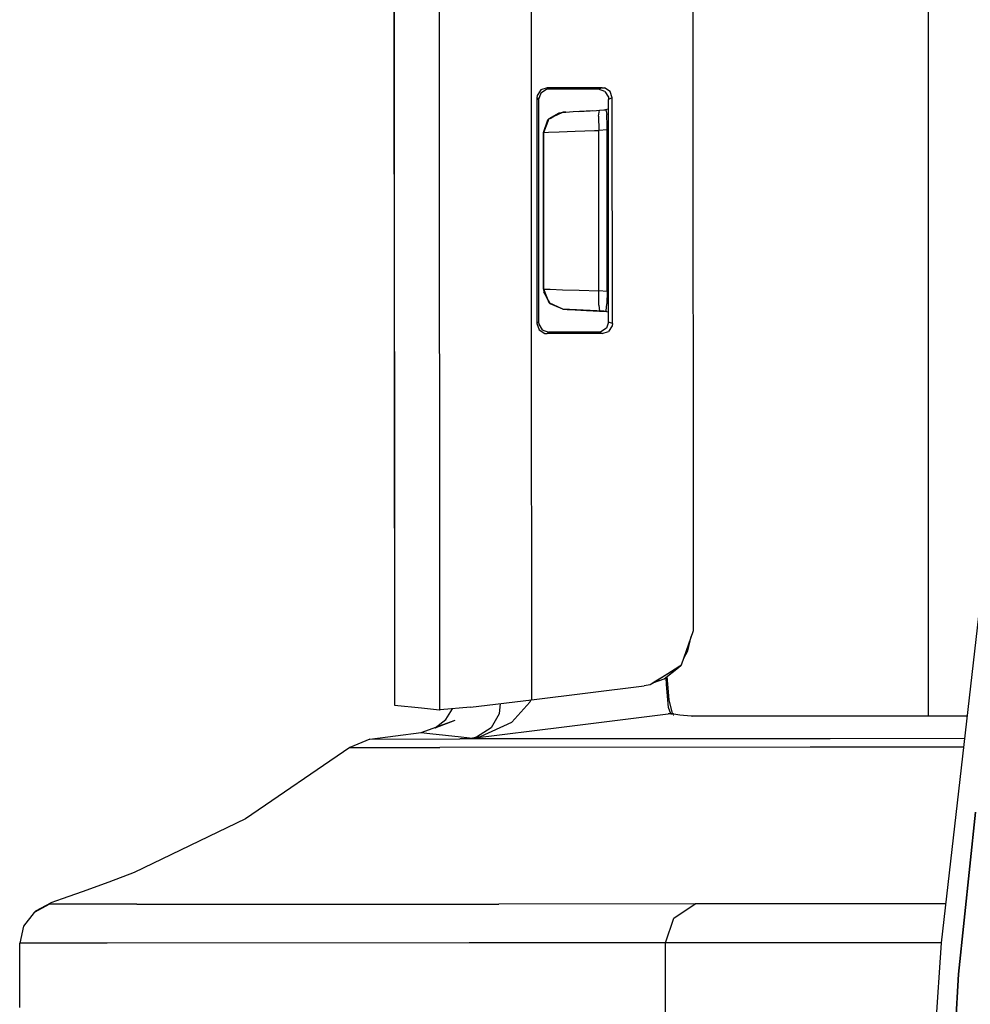
# Model space of a CAD drawing. Units: millimetres. Extents: x 977 to 8758, y -1656 to 1993.
# Drawn here: x 1020 to 1068, y 5 to 54 of the extents above; entities that cross this region are included whole.
import ezdxf

# ---------------------------------------------------------------- set-up
doc = ezdxf.new("R2010")
doc.units = ezdxf.units.MM
doc.layers.add('TFR-TRI', color=7, linetype='CONTINUOUS', true_color=0xffffff)

msp = doc.modelspace()

# ---------------------------------------------------------------- linework, layer by layer
at = {"layer": 'TFR-TRI', "color": 18, "linetype": 'CONTINUOUS'}
for p, q in [((1065.486328, 75.669434), (1065.486328, 19.213379)), ((1065.486328, 75.669434), (1065.486328, 19.213379)), ((1038.981689, 69.04541), (1039.016602, 19.762695)), ((1038.987549, 69.044922), (1039.016602, 19.762695)), ((1038.987549, 69.044922), (1039.016602, 19.762695)), ((1053.818848, 61.556152), (1053.825928, 23.437012)), ((1041.230469, 58.443848), (1041.257324, 19.520508)), ((1041.230469, 58.443848), (1041.257324, 19.520508)), ((1045.785156, 58.452637), (1045.791748, 49.260254)), ((1045.785156, 58.452637), (1045.791748, 49.260254)), ((1046.58374, 50.379395), (1046.27124, 50.269531)), ((1046.58374, 50.379395), (1046.27124, 50.269531)), ((1046.662354, 50.300781), (1046.552002, 50.288086)), ((1046.624023, 50.338867), (1046.58374, 50.379395)), ((1046.624023, 50.338867), (1046.58374, 50.379395)), ((1048.511475, 50.379395), (1046.58374, 50.379395)), ((1048.511475, 50.379395), (1046.58374, 50.379395)), ((1046.662354, 50.300781), (1046.624023, 50.338867)), ((1046.662354, 50.300781), (1046.624023, 50.338867)), ((1048.017578, 50.300781), (1046.662354, 50.300781)), ((1049.132812, 50.300781), (1048.017578, 50.300781)), ((1049.318848, 50.379395), (1048.511475, 50.379395)), ((1049.318848, 50.379395), (1048.511475, 50.379395)), ((1049.230469, 50.341797), (1049.132812, 50.300781)), ((1049.230469, 50.341797), (1049.132812, 50.300781)), ((1049.449463, 50.188965), (1049.132812, 50.300781)), ((1049.318848, 50.379395), (1049.230469, 50.341797)), ((1049.318848, 50.379395), (1049.230469, 50.341797)), ((1049.318848, 50.379395), (1049.434326, 50.366211)), ((1049.318848, 50.379395), (1049.434326, 50.366211)), ((1049.712646, 50.19043), (1049.434326, 50.366211)), ((1049.712646, 50.19043), (1049.434326, 50.366211)), ((1046.095703, 49.987305), (1046.08374, 49.878418)), ((1046.095703, 49.987305), (1046.08374, 49.878418)), ((1046.122803, 49.839355), (1046.08374, 49.878418)), ((1046.08374, 49.878418), (1046.08374, 38.684082)), ((1046.08374, 49.878418), (1046.08374, 38.684082)), ((1046.122803, 49.839355), (1046.08374, 49.878418)), ((1046.27124, 50.269531), (1046.095703, 49.987305)), ((1046.27124, 50.269531), (1046.095703, 49.987305)), ((1046.162354, 49.799316), (1046.122803, 49.839355)), ((1046.162354, 49.799316), (1046.122803, 49.839355)), ((1046.271729, 50.111816), (1046.162354, 49.799316)), ((1046.552002, 50.288086), (1046.271729, 50.111816)), ((1049.449463, 50.188965), (1049.623291, 49.906738)), ((1049.623291, 49.906738), (1049.634766, 49.802246)), ((1049.728516, 49.842285), (1049.634766, 49.802246)), ((1049.728516, 49.842285), (1049.634766, 49.802246)), ((1049.820801, 49.881348), (1049.712646, 50.19043)), ((1049.820801, 49.881348), (1049.712646, 50.19043)), ((1049.820801, 49.881348), (1049.728516, 49.842285)), ((1049.820801, 49.881348), (1049.728516, 49.842285)), ((1049.82251, 38.681152), (1049.820801, 49.881348)), ((1049.82251, 38.681152), (1049.820801, 49.881348)), ((1046.162354, 49.799316), (1046.162354, 38.762695)), ((1049.636475, 38.759766), (1049.634766, 49.802246)), ((1045.791748, 49.260254), (1045.79834, 39.302246)), ((1045.791748, 49.260254), (1045.79834, 39.302246)), ((1046.420898, 48.166992), (1046.694824, 48.855469)), ((1046.420898, 48.166992), (1046.694824, 48.855469)), ((1046.626221, 48.786133), (1046.694824, 48.855469)), ((1046.694824, 48.855469), (1047.366455, 49.166016)), ((1046.694824, 48.855469), (1047.366455, 49.166016)), ((1046.694824, 48.855469), (1047.186035, 49.140137)), ((1046.739014, 48.85791), (1047.186035, 49.140137)), ((1047.186035, 49.140137), (1047.364746, 49.166016)), ((1047.186035, 49.140137), (1047.364746, 49.166016)), ((1047.519775, 49.173828), (1047.364746, 49.166016)), ((1047.519775, 49.173828), (1047.364746, 49.166016)), ((1047.366455, 49.166016), (1047.364746, 49.166016)), ((1047.366455, 49.166016), (1047.364746, 49.166016)), ((1047.519775, 49.173828), (1047.366455, 49.166016)), ((1047.366455, 49.166016), (1047.519775, 49.173828)), ((1047.519775, 49.173828), (1047.879639, 49.192383)), ((1047.519775, 49.173828), (1047.879639, 49.192383)), ((1047.879639, 49.192383), (1048.829346, 49.242676)), ((1047.879639, 49.192383), (1048.406738, 49.220215)), ((1048.141357, 49.206543), (1048.713867, 49.236328)), ((1048.406738, 49.220215), (1049.041992, 49.253418)), ((1049.041992, 49.253418), (1049.188477, 49.26123)), ((1049.142334, 48.967285), (1049.188477, 49.26123)), ((1049.142334, 48.967285), (1049.188477, 49.26123)), ((1049.142334, 48.967285), (1049.153564, 48.263672)), ((1049.142334, 48.967285), (1049.153564, 48.263672)), ((1049.188477, 49.26123), (1049.505859, 49.277832)), ((1049.63501, 49.313965), (1049.399414, 49.272461)), ((1049.63501, 49.313965), (1049.399414, 49.272461)), ((1049.505859, 49.277832), (1049.544678, 49.058105)), ((1049.566406, 48.49707), (1049.544678, 49.058105)), ((1046.410156, 48.166504), (1046.626221, 48.786133)), ((1046.410156, 48.166504), (1046.626221, 48.786133)), ((1046.626221, 48.786133), (1046.680908, 48.820801)), ((1049.567871, 48.285156), (1049.566406, 48.49707)), ((1046.410156, 48.166504), (1046.420898, 48.166992)), ((1046.410156, 48.166504), (1046.420898, 48.166992)), ((1046.410889, 44.280762), (1046.410156, 48.166504)), ((1046.410889, 44.280762), (1046.410156, 48.166504)), ((1046.420898, 48.166992), (1046.650391, 48.175293)), ((1046.420898, 48.166992), (1046.650391, 48.175293)), ((1046.421387, 47.279297), (1046.420898, 48.166992)), ((1046.421387, 47.279297), (1046.420898, 48.166992)), ((1046.650391, 48.175293), (1047.190186, 48.194824)), ((1046.650391, 48.175293), (1047.190186, 48.194824)), ((1047.190186, 48.194824), (1047.980957, 48.222656)), ((1047.190186, 48.194824), (1047.980957, 48.222656)), ((1047.980957, 48.222656), (1048.933838, 48.255859)), ((1047.980957, 48.222656), (1048.933838, 48.255859)), ((1048.933838, 48.255859), (1049.153564, 48.263672)), ((1048.933838, 48.255859), (1049.153564, 48.263672)), ((1049.567871, 48.285156), (1049.153564, 48.263672)), ((1049.567871, 48.285156), (1049.153564, 48.263672)), ((1049.154053, 47.281738), (1049.153564, 48.263672)), ((1049.154053, 47.281738), (1049.153564, 48.263672)), ((1049.568848, 44.28125), (1049.567871, 48.285156)), ((1046.421631, 44.278809), (1046.421387, 47.279297)), ((1046.421631, 44.278809), (1046.421387, 47.279297)), ((1049.154541, 44.281738), (1049.154053, 47.281738)), ((1049.154541, 44.281738), (1049.154053, 47.281738)), ((1046.411133, 40.395508), (1046.410889, 44.280762)), ((1046.411133, 40.395508), (1046.410889, 44.280762)), ((1046.422119, 41.278809), (1046.421631, 44.278809)), ((1046.422119, 41.278809), (1046.421631, 44.278809)), ((1049.155273, 41.28125), (1049.154541, 44.281738)), ((1049.155273, 41.28125), (1049.154541, 44.281738)), ((1049.56958, 40.278809), (1049.568848, 44.28125)), ((1046.422363, 40.39502), (1046.422119, 41.278809)), ((1046.422363, 40.39502), (1046.422119, 41.278809)), ((1049.155273, 40.300293), (1049.155273, 41.28125)), ((1049.155273, 40.300293), (1049.155273, 41.28125)), ((1046.411133, 40.395508), (1046.422363, 40.39502)), ((1046.411133, 40.395508), (1046.424072, 40.237793)), ((1046.411133, 40.395508), (1046.424072, 40.237793)), ((1046.411133, 40.395508), (1046.422363, 40.39502)), ((1046.696533, 39.706543), (1046.422363, 40.39502)), ((1046.422363, 40.39502), (1046.442871, 40.394531)), ((1046.422363, 40.39502), (1046.442871, 40.394531)), ((1046.696533, 39.706543), (1046.422363, 40.39502)), ((1046.715088, 39.706055), (1046.424072, 40.237793)), ((1046.424072, 40.237793), (1046.696533, 39.706543)), ((1046.442871, 40.394531), (1046.742188, 40.384277)), ((1046.442871, 40.394531), (1046.742188, 40.384277)), ((1046.742188, 40.384277), (1047.34375, 40.363281)), ((1046.742188, 40.384277), (1047.34375, 40.363281)), ((1047.34375, 40.363281), (1048.179688, 40.334473)), ((1047.34375, 40.363281), (1048.179688, 40.334473)), ((1048.179688, 40.334473), (1049.155273, 40.300293)), ((1048.179688, 40.334473), (1049.155273, 40.300293)), ((1049.144043, 39.595703), (1049.155273, 40.300293)), ((1049.144043, 39.595703), (1049.155273, 40.300293)), ((1049.56958, 40.278809), (1049.155273, 40.300293)), ((1049.56958, 40.278809), (1049.155273, 40.300293)), ((1049.56958, 40.278809), (1049.556396, 39.661133)), ((1046.744141, 39.652832), (1046.696533, 39.706543)), ((1047.368164, 39.396484), (1046.696533, 39.706543)), ((1047.368164, 39.396484), (1046.696533, 39.706543)), ((1046.744141, 39.652832), (1046.720947, 39.695312)), ((1047.366211, 39.396484), (1046.744141, 39.652832)), ((1047.366211, 39.396484), (1046.744141, 39.652832)), ((1049.144043, 39.595703), (1049.190186, 39.300781)), ((1049.144043, 39.595703), (1049.190186, 39.300781)), ((1049.522217, 39.311035), (1049.556396, 39.661133)), ((1045.79834, 39.302246), (1045.812012, 20.020508)), ((1045.79834, 39.302246), (1045.812012, 20.020508)), ((1049.400146, 39.289551), (1047.366211, 39.396484)), ((1049.400146, 39.289551), (1047.366211, 39.396484)), ((1047.366211, 39.396484), (1047.368164, 39.396484)), ((1047.366211, 39.396484), (1047.368164, 39.396484)), ((1047.368164, 39.396484), (1047.38208, 39.395996)), ((1047.368164, 39.396484), (1047.38208, 39.395996)), ((1047.38208, 39.395996), (1047.581787, 39.385254)), ((1047.38208, 39.395996), (1047.581787, 39.385254)), ((1047.581787, 39.385254), (1047.982422, 39.364746)), ((1047.581787, 39.385254), (1047.982422, 39.364746)), ((1047.982422, 39.364746), (1048.539795, 39.334961)), ((1047.982422, 39.364746), (1048.539795, 39.334961)), ((1048.539795, 39.334961), (1049.190186, 39.300781)), ((1048.539795, 39.334961), (1049.190186, 39.300781)), ((1049.190186, 39.300781), (1049.507812, 39.28418)), ((1049.190186, 39.300781), (1049.507812, 39.28418)), ((1049.400146, 39.289551), (1049.400146, 39.290039)), ((1049.400146, 39.289551), (1049.400879, 39.290039)), ((1049.636475, 39.248047), (1049.400146, 39.289551)), ((1049.636475, 39.247559), (1049.400146, 39.289551)), ((1049.400879, 39.290039), (1049.507812, 39.28418)), ((1049.507812, 39.28418), (1049.522217, 39.311035)), ((1046.122559, 38.723145), (1046.08374, 38.684082)), ((1046.122559, 38.723145), (1046.08374, 38.684082)), ((1046.08374, 38.684082), (1046.192627, 38.371582)), ((1046.08374, 38.684082), (1046.192627, 38.371582)), ((1046.162354, 38.762695), (1046.122559, 38.723145)), ((1046.162354, 38.762695), (1046.122559, 38.723145)), ((1046.162354, 38.762695), (1046.174072, 38.653809)), ((1046.174072, 38.653809), (1046.349609, 38.37207)), ((1049.636475, 38.759766), (1049.528809, 38.451172)), ((1049.730469, 38.720215), (1049.636475, 38.759766)), ((1049.730469, 38.720215), (1049.636475, 38.759766)), ((1049.82251, 38.681152), (1049.730469, 38.720215)), ((1049.82251, 38.681152), (1049.730469, 38.720215)), ((1049.82251, 38.681152), (1049.811279, 38.57666)), ((1049.82251, 38.681152), (1049.811279, 38.57666)), ((1046.192627, 38.371582), (1046.473145, 38.195312)), ((1046.192627, 38.371582), (1046.473145, 38.195312)), ((1046.349609, 38.37207), (1046.661865, 38.261719)), ((1046.473145, 38.195312), (1046.583252, 38.182617)), ((1046.473145, 38.195312), (1046.583252, 38.182617)), ((1046.623535, 38.223145), (1046.583252, 38.182617)), ((1046.623535, 38.223145), (1046.583252, 38.182617)), ((1046.993652, 38.182617), (1046.583252, 38.182617)), ((1046.993652, 38.182617), (1046.583252, 38.182617)), ((1046.661865, 38.261719), (1046.623535, 38.223145)), ((1046.661865, 38.261719), (1046.623535, 38.223145)), ((1048.018799, 38.261719), (1046.661865, 38.261719)), ((1049.321045, 38.182617), (1046.993652, 38.182617)), ((1049.321045, 38.182617), (1046.993652, 38.182617)), ((1049.13501, 38.261719), (1048.018799, 38.261719)), ((1049.250488, 38.274902), (1049.13501, 38.261719)), ((1049.232666, 38.220215), (1049.13501, 38.261719)), ((1049.232666, 38.220215), (1049.13501, 38.261719)), ((1049.321045, 38.182617), (1049.232666, 38.220215)), ((1049.321045, 38.182617), (1049.232666, 38.220215)), ((1049.528809, 38.451172), (1049.250488, 38.274902)), ((1049.321045, 38.182617), (1049.637451, 38.293945)), ((1049.321045, 38.182617), (1049.637451, 38.293945)), ((1049.811279, 38.57666), (1049.637451, 38.293945)), ((1049.811279, 38.57666), (1049.637451, 38.293945)), ((1068.640137, 29.950195), (1066.136475, 7.964844)), ((1053.825928, 23.437012), (1053.230957, 21.734375)), ((1053.564209, 22.45166), (1053.727539, 23.155273)), ((1053.343994, 22.058594), (1053.564209, 22.45166)), ((1053.114014, 21.660156), (1051.888672, 20.884766)), ((1053.114014, 21.660156), (1051.888672, 20.884766)), ((1053.099121, 21.621094), (1051.903809, 20.890137)), ((1052.384033, 21.054199), (1053.099121, 21.621094)), ((1052.812012, 21.469238), (1053.099121, 21.621094)), ((1053.099121, 21.621094), (1053.230957, 21.734375)), ((1053.230957, 21.734375), (1053.124756, 21.666992)), ((1053.230957, 21.734375), (1053.124756, 21.666992)), ((1051.884521, 20.882324), (1052.384033, 21.054199)), ((1052.502197, 20.785645), (1052.485596, 21.134277)), ((1052.502197, 20.785645), (1052.485596, 21.134277)), ((1052.565918, 20.794434), (1052.540771, 21.178223)), ((1045.812012, 20.020508), (1051.399658, 20.709961)), ((1051.695801, 20.762695), (1051.399658, 20.709961)), ((1051.89917, 20.887207), (1051.695801, 20.762695)), ((1051.884521, 20.882324), (1051.695801, 20.762695)), ((1051.884521, 20.882324), (1051.695801, 20.762695)), ((1052.611572, 19.643066), (1052.502197, 20.785645)), ((1052.611572, 19.643066), (1052.502197, 20.785645)), ((1052.645996, 20.024414), (1052.565918, 20.794434)), ((1052.807373, 19.344727), (1052.645996, 20.024414)), ((1039.016602, 19.762695), (1040.353027, 19.618652)), ((1040.353027, 19.618652), (1041.257324, 19.520508)), ((1042.783447, 19.663574), (1041.289795, 19.519531)), ((1041.558105, 19.038574), (1041.899414, 19.578125)), ((1042.783447, 19.663574), (1045.812012, 20.020508)), ((1044.265625, 19.838379), (1044.200928, 19.318848)), ((1044.265625, 19.838379), (1044.200928, 19.318848)), ((1045.728027, 19.906738), (1044.842773, 18.90625)), ((1045.728027, 19.906738), (1044.842773, 18.90625)), ((1045.755371, 20.01416), (1045.728027, 19.906738)), ((1045.755371, 20.01416), (1045.728027, 19.906738)), ((1052.715576, 19.333496), (1052.611572, 19.643066)), ((1052.715576, 19.333496), (1052.611572, 19.643066)), ((1041.257324, 19.520508), (1041.289795, 19.519531)), ((1044.200928, 19.318848), (1043.807373, 18.635254)), ((1044.200928, 19.318848), (1043.807373, 18.635254)), ((1047.439941, 18.682617), (1052.595215, 19.318848)), ((1047.439941, 18.682617), (1052.595215, 19.318848)), ((1052.715576, 19.333496), (1052.595215, 19.318848)), ((1052.715576, 19.333496), (1052.595215, 19.318848)), ((1052.807373, 19.344727), (1052.715576, 19.333496)), ((1052.807373, 19.344727), (1052.715576, 19.333496)), ((1052.715576, 19.333496), (1052.863037, 19.317383)), ((1052.715576, 19.333496), (1052.863037, 19.317383)), ((1052.862061, 19.321777), (1052.807373, 19.344727)), ((1052.862061, 19.321777), (1052.862305, 19.319824)), ((1052.862305, 19.319824), (1052.863037, 19.317383)), ((1052.862305, 19.259766), (1052.864746, 19.25293)), ((1052.864746, 19.25293), (1052.862305, 19.259766)), ((1052.863037, 19.317383), (1053.162842, 19.28418)), ((1053.162842, 19.28418), (1053.724609, 19.222168)), ((1053.724609, 19.222168), (1053.734375, 19.221191)), ((1053.734375, 19.221191), (1053.759521, 19.218262)), ((1053.734375, 19.221191), (1053.739746, 19.209961)), ((1053.740479, 19.210449), (1053.734375, 19.221191)), ((1053.761963, 19.212402), (1053.759521, 19.218262)), ((1053.759521, 19.218262), (1053.789795, 19.214844)), ((1053.759521, 19.218262), (1053.760254, 19.212402)), ((1066.213867, 19.213379), (1053.789795, 19.214844)), ((1067.417236, 19.214355), (1066.213867, 19.213379)), ((1040.341309, 18.398926), (1042.026123, 19.013184)), ((1041.035889, 18.624512), (1041.558105, 19.038574)), ((1041.035889, 18.624512), (1042.026123, 19.013184)), ((1042.893311, 18.122559), (1047.439941, 18.682617)), ((1042.893311, 18.122559), (1047.439941, 18.682617)), ((1043.807373, 18.635254), (1043.07959, 18.166016)), ((1043.807373, 18.635254), (1043.07959, 18.166016)), ((1043.2854, 18.194336), (1044.842773, 18.90625)), ((1043.2854, 18.194336), (1044.842773, 18.90625)), ((1037.798096, 18.077148), (1036.810547, 17.659668)), ((1037.798096, 18.077148), (1040.341309, 18.398926)), ((1037.798096, 18.077148), (1042.251465, 18.080078)), ((1037.798096, 18.077148), (1042.251465, 18.080078)), ((1040.341309, 18.398926), (1040.777344, 18.352051)), ((1040.341309, 18.398926), (1040.777344, 18.352051)), ((1040.777344, 18.352051), (1041.547607, 18.269043)), ((1040.777344, 18.352051), (1041.547607, 18.269043)), ((1041.547607, 18.269043), (1042.317627, 18.185059)), ((1041.547607, 18.269043), (1042.317627, 18.185059)), ((1060.624756, 18.091309), (1042.251465, 18.080078)), ((1060.624756, 18.091309), (1042.251465, 18.080078)), ((1042.317627, 18.185059), (1042.893311, 18.122559)), ((1042.317627, 18.185059), (1042.893311, 18.122559)), ((1042.893311, 18.122559), (1042.902832, 18.123535)), ((1042.893311, 18.122559), (1042.902832, 18.123535)), ((1042.897949, 18.123047), (1042.893311, 18.122559)), ((1042.897949, 18.123047), (1042.893311, 18.122559)), ((1043.07959, 18.166016), (1042.897949, 18.123047)), ((1043.07959, 18.166016), (1042.897949, 18.123047)), ((1042.902832, 18.123535), (1043.2854, 18.194336)), ((1042.902832, 18.123535), (1043.2854, 18.194336)), ((1067.289795, 18.094727), (1060.624756, 18.091309)), ((1067.289795, 18.094727), (1060.624756, 18.091309)), ((1036.810547, 17.659668), (1031.633301, 14.112305)), ((1036.810547, 17.659668), (1041.263916, 17.662598)), ((1036.810547, 17.659668), (1041.263916, 17.662598)), ((1059.637939, 17.673828), (1041.263916, 17.662598)), ((1059.637939, 17.673828), (1041.263916, 17.662598)), ((1067.242432, 17.677734), (1059.637939, 17.673828)), ((1067.242432, 17.677734), (1059.637939, 17.673828)), ((1066.991455, 6.41748), (1067.832031, 14.454102)), ((1067.832031, 14.454102), (1066.991455, 6.41748)), ((1031.633301, 14.112305), (1026.111328, 11.451172)), ((1026.111328, 11.451172), (1024.855225, 10.97168)), ((1024.855225, 10.97168), (1023.526855, 10.495605)), ((1023.526855, 10.495605), (1022.537354, 10.154297)), ((1021.903809, 9.879395), (1021.140381, 9.47998)), ((1021.903809, 9.879395), (1021.140381, 9.47998)), ((1021.2229, 9.553711), (1021.974365, 9.94873)), ((1021.974365, 9.94873), (1021.903809, 9.879395)), ((1021.974365, 9.94873), (1021.903809, 9.879395)), ((1026.247314, 9.882324), (1021.903809, 9.879395)), ((1026.247314, 9.882324), (1021.903809, 9.879395)), ((1022.537354, 10.154297), (1021.974365, 9.94873)), ((1026.247314, 9.882324), (1044.19043, 9.892578)), ((1026.247314, 9.882324), (1044.19043, 9.892578)), ((1053.925049, 9.897949), (1044.19043, 9.892578)), ((1053.925049, 9.897949), (1044.19043, 9.892578)), ((1052.863525, 9.184082), (1053.925049, 9.897949)), ((1052.863525, 9.184082), (1053.925049, 9.897949)), ((1058.877441, 9.900879), (1053.925049, 9.897949)), ((1058.877441, 9.900879), (1053.925049, 9.897949)), ((1066.357178, 9.904297), (1058.877441, 9.900879)), ((1066.357178, 9.904297), (1058.877441, 9.900879)), ((1021.140381, 9.47998), (1020.616699, 8.792969)), ((1021.2229, 9.553711), (1021.140381, 9.47998)), ((1020.616699, 8.792969), (1020.430664, 7.947266)), ((1052.453369, 7.96582), (1052.863525, 9.184082)), ((1052.453369, 7.96582), (1052.863525, 9.184082)), ((1024.77417, 7.950195), (1020.430664, 7.947266)), ((1024.77417, 7.950195), (1020.430664, 7.947266)), ((1020.430664, 4.753418), (1020.430664, 7.947266)), ((1042.718018, 7.960449), (1024.77417, 7.950195)), ((1042.718018, 7.960449), (1024.77417, 7.950195)), ((1052.453369, 7.96582), (1042.718018, 7.960449)), ((1052.453369, 7.96582), (1042.718018, 7.960449)), ((1057.406738, 7.96875), (1052.453369, 7.96582)), ((1057.406738, 7.96875), (1052.453369, 7.96582)), ((1052.453369, 3.98291), (1052.453369, 7.96582)), ((1052.453369, 3.98291), (1052.453369, 7.96582)), ((1066.137207, 7.972656), (1057.406738, 7.96875)), ((1066.137207, 7.972656), (1057.406738, 7.96875)), ((1066.136475, 7.964844), (1065.744629, 2.220215)), ((1066.774414, 2.589844), (1066.991455, 6.41748)), ((1066.991455, 6.41748), (1066.774414, 2.589844))]:
    msp.add_line(p, q, dxfattribs=at)

doc.saveas('drawing.dxf')
